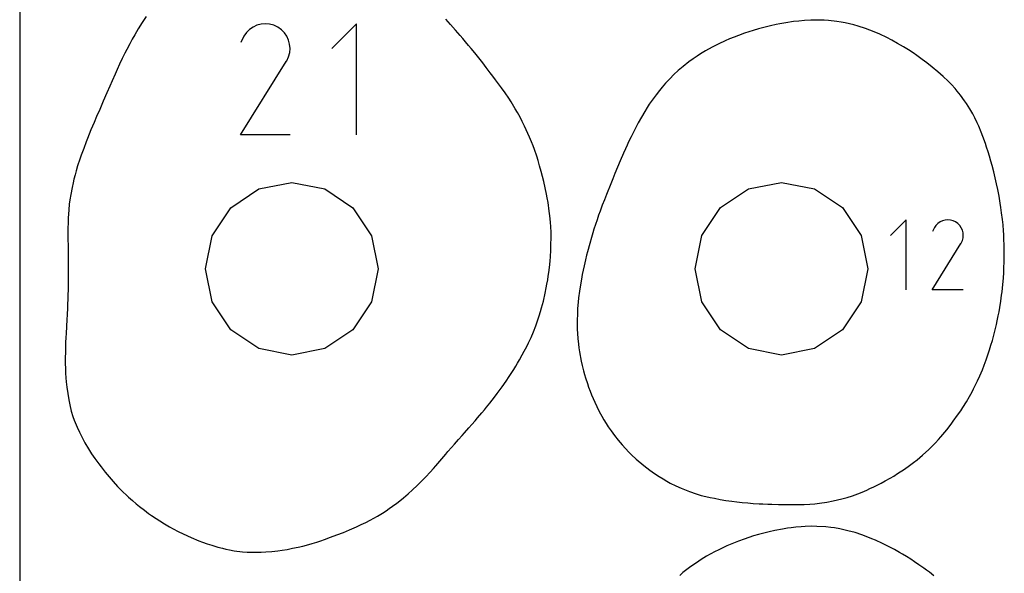
# Model space of a CAD drawing. Extents: x 0 to 140, y 0 to 140.
# Drawn here: x 0 to 14, y 51 to 59 of the extents above; entities that cross this region are included whole.
import ezdxf

# ---------------------------------------------------------------- set-up
doc = ezdxf.new("R2010")
doc.units = 0

msp = doc.modelspace()

# ---------------------------------------------------------------- linework, layer by layer
at = {"layer": 'annotation', "color": 1}
for p, q in [((3.415019, 59.357445), (3.363739, 59.322083)), ((3.47107, 59.383278), (3.415019, 59.357445)), ((3.530519, 59.399228), (3.47107, 59.383278)), ((3.591993, 59.404935), (3.530519, 59.399228)), ((3.654118, 59.400045), (3.591993, 59.404935)), ((3.715522, 59.3842), (3.654118, 59.400045)), ((3.774834, 59.357044), (3.715522, 59.3842)), ((3.827881, 59.319376), (3.774834, 59.357044)), ((3.774834, 59.357044), (3.774834, 59.357044)), ((4.925813, 59.404975), (4.564394, 59.043454)), ((4.925813, 57.779253), (4.925813, 59.404975)), ((3.280979, 59.224201), (3.233572, 59.13326)), ((3.318601, 59.27755), (3.280979, 59.224201)), ((3.363739, 59.322083), (3.318601, 59.27755)), ((3.872234, 59.274173), (3.827881, 59.319376)), ((3.907499, 59.222823), (3.872234, 59.274173)), ((3.933281, 59.16671), (3.907499, 59.222823)), ((3.949186, 59.107219), (3.933281, 59.16671)), ((3.95482, 59.045737), (3.949186, 59.107219)), ((3.906147, 58.86319), (3.933695, 58.922337)), ((3.933695, 58.922337), (3.949787, 58.983647)), ((3.949787, 58.983647), (3.95482, 59.045737)), ((3.232552, 57.779239), (3.899724, 58.853301)), ((3.899724, 58.853301), (3.900522, 58.854288)), ((3.899724, 58.853301), (3.899724, 58.853301)), ((3.900522, 58.854288), (3.901287, 58.855283)), ((3.901287, 58.855283), (3.902024, 58.856295)), ((3.902024, 58.856295), (3.902738, 58.857333)), ((3.902738, 58.857333), (3.903435, 58.858403)), ((3.903435, 58.858403), (3.90412, 58.859516)), ((3.90412, 58.859516), (3.904796, 58.860679)), ((3.904796, 58.860679), (3.905471, 58.861901)), ((3.905471, 58.861901), (3.906147, 58.86319)), ((3.906147, 58.86319), (3.906147, 58.86319)), ((3.954574, 57.779239), (3.232552, 57.779239)), ((12.967966, 56.537535), (12.741144, 56.310649)), ((12.967966, 55.517253), (12.967966, 56.537535)), ((13.432948, 56.485513), (13.40462, 56.457565)), ((13.465131, 56.507706), (13.432948, 56.485513)), ((13.500308, 56.523919), (13.465131, 56.507706)), ((13.537617, 56.533928), (13.500308, 56.523919)), ((13.576197, 56.53751), (13.537617, 56.533928)), ((13.615186, 56.534441), (13.576197, 56.53751)), ((13.653723, 56.524497), (13.615186, 56.534441)), ((13.690945, 56.507455), (13.653723, 56.524497)), ((13.724237, 56.483814), (13.690945, 56.507455)), ((13.690945, 56.507455), (13.690945, 56.507455)), ((13.752073, 56.455446), (13.724237, 56.483814)), ((13.381009, 56.424084), (13.351257, 56.367011)), ((13.40462, 56.457565), (13.381009, 56.424084)), ((13.774205, 56.423219), (13.752073, 56.455446)), ((13.790385, 56.388003), (13.774205, 56.423219)), ((13.800367, 56.350668), (13.790385, 56.388003)), ((13.803902, 56.312082), (13.800367, 56.350668)), ((13.350617, 55.517245), (13.769325, 56.191312)), ((13.769325, 56.191312), (13.769826, 56.191931)), ((13.769325, 56.191312), (13.769325, 56.191312)), ((13.769826, 56.191931), (13.770306, 56.192556)), ((13.770306, 56.192556), (13.770768, 56.193191)), ((13.770768, 56.193191), (13.771217, 56.193842)), ((13.771217, 56.193842), (13.771654, 56.194514)), ((13.771654, 56.194514), (13.772084, 56.195212)), ((13.772084, 56.195212), (13.772508, 56.195942)), ((13.772508, 56.195942), (13.772932, 56.196709)), ((13.772932, 56.196709), (13.773356, 56.197518)), ((13.773356, 56.197518), (13.790645, 56.234638)), ((13.773356, 56.197518), (13.773356, 56.197518)), ((13.790645, 56.234638), (13.800744, 56.273116)), ((13.800744, 56.273116), (13.803902, 56.312082)), ((13.803748, 55.517245), (13.350617, 55.517245))]:
    msp.add_line(p, q, dxfattribs=at)
at = {"layer": 'boundary', "color": 5}
for p, q in [((1.848458, 59.510092), (1.792197, 59.425412)), ((1.792197, 59.425412), (1.732589, 59.329708)), ((6.304142, 59.396646), (6.236504, 59.471793)), ((6.376971, 59.313888), (6.304142, 59.396646)), ((10.905421, 59.356903), (10.80747, 59.330399)), ((10.983444, 59.375526), (10.905421, 59.356903)), ((11.064284, 59.393579), (10.983444, 59.375526)), ((11.120665, 59.404708), (11.064284, 59.393579)), ((11.210056, 59.420469), (11.120665, 59.404708)), ((11.321649, 59.436884), (11.210056, 59.420469)), ((11.399666, 59.445788), (11.321649, 59.436884)), ((11.482859, 59.45268), (11.399666, 59.445788)), ((11.573647, 59.457225), (11.482859, 59.45268)), ((11.677401, 59.458852), (11.573647, 59.457225)), ((11.766887, 59.456086), (11.677401, 59.458852)), ((11.83015, 59.452081), (11.766887, 59.456086)), ((11.95489, 59.438991), (11.83015, 59.452081)), ((12.017722, 59.428562), (11.95489, 59.438991)), ((12.078489, 59.417516), (12.017722, 59.428562)), ((12.20157, 59.389421), (12.078489, 59.417516)), ((12.266664, 59.370977), (12.20157, 59.389421)), ((12.372413, 59.336293), (12.266664, 59.370977)), ((1.683399, 59.245879), (1.646812, 59.180442)), ((1.732589, 59.329708), (1.683399, 59.245879)), ((6.445984, 59.233838), (6.376971, 59.313888)), ((6.481789, 59.191301), (6.445984, 59.233838)), ((10.4528, 59.211626), (10.38327, 59.183483)), ((10.517851, 59.23628), (10.4528, 59.211626)), ((10.603143, 59.266455), (10.517851, 59.23628)), ((10.727804, 59.306869), (10.603143, 59.266455)), ((10.80747, 59.330399), (10.727804, 59.306869)), ((12.437992, 59.312236), (12.372413, 59.336293)), ((12.527072, 59.276074), (12.437992, 59.312236)), ((12.581021, 59.252229), (12.527072, 59.276074)), ((12.683732, 59.203477), (12.581021, 59.252229)), ((12.758364, 59.165448), (12.683732, 59.203477)), ((1.610607, 59.113437), (1.566706, 59.028157)), ((1.646812, 59.180442), (1.610607, 59.113437)), ((6.523028, 59.142288), (6.481789, 59.191301)), ((6.567773, 59.088542), (6.523028, 59.142288)), ((6.605631, 59.042542), (6.567773, 59.088542)), ((10.140465, 59.069547), (10.07834, 59.036658)), ((10.228117, 59.113533), (10.140465, 59.069547)), ((10.31812, 59.155491), (10.228117, 59.113533)), ((10.38327, 59.183483), (10.31812, 59.155491)), ((12.843421, 59.118539), (12.758364, 59.165448)), ((12.930317, 59.067211), (12.843421, 59.118539)), ((13.001669, 59.022796), (12.930317, 59.067211)), ((1.540141, 58.975749), (1.5014, 58.896926)), ((1.566706, 59.028157), (1.540141, 58.975749)), ((6.656781, 58.979607), (6.605631, 59.042542)), ((6.734172, 58.883003), (6.656781, 58.979607)), ((9.908912, 58.933961), (9.851434, 58.894712)), ((9.961647, 58.967992), (9.908912, 58.933961)), ((10.03262, 59.010375), (9.961647, 58.967992)), ((10.07834, 59.036658), (10.03262, 59.010375)), ((13.069037, 58.979018), (13.001669, 59.022796)), ((13.124348, 58.941338), (13.069037, 58.979018)), ((13.203534, 58.884412), (13.124348, 58.941338)), ((1.461614, 58.813258), (1.42599, 58.736497)), ((1.5014, 58.896926), (1.461614, 58.813258)), ((6.774364, 58.832209), (6.734172, 58.883003)), ((6.825671, 58.766606), (6.774364, 58.832209)), ((9.704421, 58.781534), (9.633508, 58.72038)), ((9.788814, 58.849493), (9.704421, 58.781534)), ((9.851434, 58.894712), (9.788814, 58.849493)), ((13.271595, 58.833792), (13.203534, 58.884412)), ((13.34971, 58.772618), (13.271595, 58.833792)), ((13.433716, 58.702351), (13.34971, 58.772618)), ((1.394586, 58.667337), (1.351753, 58.571641)), ((1.42599, 58.736497), (1.394586, 58.667337)), ((6.884912, 58.689626), (6.825671, 58.766606)), ((6.921819, 58.640981), (6.884912, 58.689626)), ((6.961349, 58.587883), (6.921819, 58.640981)), ((9.57147, 58.66234), (9.511125, 58.601951)), ((9.633508, 58.72038), (9.57147, 58.66234)), ((13.508234, 58.636059), (13.433716, 58.702351)), ((13.581505, 58.566016), (13.508234, 58.636059)), ((1.318038, 58.495115), (1.275473, 58.397311)), ((1.351753, 58.571641), (1.318038, 58.495115)), ((6.991653, 58.546552), (6.961349, 58.587883)), ((7.049632, 58.466743), (6.991653, 58.546552)), ((9.449503, 58.536294), (9.398631, 58.478017)), ((9.511125, 58.601951), (9.449503, 58.536294)), ((13.631428, 58.515316), (13.581505, 58.566016)), ((13.683023, 58.458267), (13.631428, 58.515316)), ((1.275473, 58.397311), (1.222587, 58.275045)), ((7.100067, 58.394898), (7.049632, 58.466743)), ((7.153545, 58.315616), (7.100067, 58.394898)), ((9.311171, 58.367834), (9.254649, 58.290991)), ((9.358554, 58.428684), (9.311171, 58.367834)), ((9.398631, 58.478017), (9.358554, 58.428684)), ((13.716844, 58.417933), (13.683023, 58.458267)), ((13.76478, 58.359576), (13.716844, 58.417933)), ((13.823451, 58.280421), (13.76478, 58.359576)), ((1.222587, 58.275045), (1.170017, 58.152472)), ((7.188804, 58.261801), (7.153545, 58.315616)), ((7.250118, 58.161771), (7.188804, 58.261801)), ((9.21101, 58.227826), (9.181412, 58.182458)), ((9.254649, 58.290991), (9.21101, 58.227826)), ((13.852663, 58.237609), (13.823451, 58.280421)), ((13.899546, 58.163397), (13.852663, 58.237609)), ((1.170017, 58.152472), (1.125441, 58.04817)), ((7.281462, 58.108947), (7.250118, 58.161771)), ((7.319651, 58.040313), (7.281462, 58.108947)), ((9.143481, 58.121252), (9.095841, 58.040444)), ((9.181412, 58.182458), (9.143481, 58.121252)), ((13.942112, 58.087559), (13.899546, 58.163397)), ((13.971944, 58.029916), (13.942112, 58.087559)), ((1.088531, 57.961133), (1.04301, 57.852585)), ((1.125441, 58.04817), (1.088531, 57.961133)), ((7.35218, 57.977709), (7.319651, 58.040313)), ((7.385711, 57.909621), (7.35218, 57.977709)), ((7.434557, 57.80304), (7.385711, 57.909621)), ((9.047741, 57.955304), (9.01844, 57.900921)), ((9.095841, 58.040444), (9.047741, 57.955304)), ((14.008203, 57.954847), (13.971944, 58.029916)), ((14.029825, 57.908181), (14.008203, 57.954847)), ((14.065465, 57.822121), (14.029825, 57.908181)), ((1.017532, 57.790663), (0.992201, 57.72758)), ((1.04301, 57.852585), (1.017532, 57.790663)), ((7.459564, 57.746452), (7.434557, 57.80304)), ((8.987684, 57.840652), (8.944398, 57.753515)), ((9.01844, 57.900921), (8.987684, 57.840652)), ((14.091175, 57.756368), (14.065465, 57.822121)), ((0.972427, 57.677695), (0.936538, 57.583497)), ((0.992201, 57.72758), (0.972427, 57.677695)), ((7.487843, 57.679024), (7.459564, 57.746452)), ((7.509806, 57.623061), (7.487843, 57.679024)), ((7.530554, 57.565997), (7.509806, 57.623061)), ((8.886195, 57.630624), (8.86117, 57.57595)), ((8.908043, 57.677348), (8.886195, 57.630624)), ((8.944398, 57.753515), (8.908043, 57.677348)), ((14.127038, 57.655787), (14.091175, 57.756368)), ((14.145758, 57.600714), (14.127038, 57.655787)), ((0.900507, 57.485033), (0.879781, 57.425844)), ((0.936538, 57.583497), (0.900507, 57.485033)), ((7.563072, 57.469538), (7.530554, 57.565997)), ((8.834327, 57.515791), (8.784284, 57.401046)), ((8.86117, 57.57595), (8.834327, 57.515791)), ((14.167439, 57.533558), (14.145758, 57.600714)), ((14.186991, 57.469429), (14.167439, 57.533558)), ((0.879781, 57.425844), (0.847245, 57.3266)), ((7.583265, 57.40618), (7.563072, 57.469538)), ((7.606469, 57.328798), (7.583265, 57.40618)), ((7.629947, 57.244707), (7.606469, 57.328798)), ((8.784284, 57.401046), (8.745004, 57.307825)), ((14.208105, 57.398282), (14.186991, 57.469429)), ((14.225981, 57.333268), (14.208105, 57.398282)), ((14.249929, 57.240773), (14.225981, 57.333268)), ((0.809415, 57.196507), (0.792785, 57.132388)), ((0.825781, 57.254847), (0.809415, 57.196507)), ((0.847245, 57.3266), (0.825781, 57.254847)), ((7.649355, 57.170983), (7.629947, 57.244707)), ((8.707728, 57.217456), (8.674971, 57.136996)), ((8.745004, 57.307825), (8.707728, 57.217456)), ((14.271738, 57.151002), (14.249929, 57.240773)), ((0.780357, 57.081805), (0.765438, 57.013265)), ((0.792785, 57.132388), (0.780357, 57.081805)), ((7.667024, 57.099149), (7.649355, 57.170983)), ((7.687611, 57.008036), (7.667024, 57.099149)), ((8.646317, 57.065654), (8.627468, 57.018285)), ((8.674971, 57.136996), (8.646317, 57.065654)), ((14.290948, 57.066309), (14.271738, 57.151002)), ((14.308152, 56.98429), (14.290948, 57.066309)), ((0.745732, 56.910259), (0.73404, 56.832107)), ((0.765438, 57.013265), (0.745732, 56.910259)), ((7.707013, 56.913774), (7.687611, 57.008036)), ((7.717429, 56.858941), (7.707013, 56.913774)), ((8.584206, 56.90888), (8.554078, 56.831368)), ((8.603666, 56.958578), (8.584206, 56.90888)), ((8.627468, 57.018285), (8.603666, 56.958578)), ((14.327238, 56.884218), (14.308152, 56.98429)), ((0.725956, 56.767222), (0.717497, 56.6856)), ((0.73404, 56.832107), (0.725956, 56.767222)), ((7.728897, 56.790936), (7.717429, 56.858941)), ((7.747554, 56.663595), (7.728897, 56.790936)), ((8.554078, 56.831368), (8.523332, 56.751787)), ((14.344893, 56.782953), (14.327238, 56.884218)), ((14.354476, 56.719448), (14.344893, 56.782953)), ((0.71308, 56.620776), (0.710098, 56.568137)), ((0.717497, 56.6856), (0.71308, 56.620776)), ((7.755513, 56.59713), (7.747554, 56.663595)), ((8.490341, 56.663434), (8.469305, 56.60605)), ((8.523332, 56.751787), (8.490341, 56.663434)), ((14.365184, 56.643046), (14.354476, 56.719448)), ((14.377392, 56.543458), (14.365184, 56.643046)), ((0.707384, 56.490501), (0.705976, 56.419895)), ((0.710098, 56.568137), (0.707384, 56.490501)), ((7.764594, 56.504359), (7.755513, 56.59713)), ((7.769507, 56.434131), (7.764594, 56.504359)), ((8.423084, 56.470641), (8.401245, 56.403525)), ((8.446218, 56.539749), (8.423084, 56.470641)), ((8.469305, 56.60605), (8.446218, 56.539749)), ((14.385237, 56.467005), (14.377392, 56.543458)), ((14.392861, 56.378378), (14.385237, 56.467005)), ((0.705976, 56.419895), (0.705861, 56.35931)), ((0.705861, 56.35931), (0.706112, 56.307493)), ((7.773138, 56.360244), (7.769507, 56.434131)), ((7.773964, 56.274655), (7.773138, 56.360244)), ((8.383379, 56.347653), (8.363218, 56.279347)), ((8.401245, 56.403525), (8.383379, 56.347653)), ((14.396236, 56.325136), (14.392861, 56.378378)), ((14.398924, 56.273016), (14.396236, 56.325136)), ((0.706112, 56.307493), (0.70634, 56.244278)), ((0.70634, 56.244278), (0.707188, 56.167403)), ((7.768944, 56.088037), (7.772456, 56.178289)), ((7.772456, 56.178289), (7.773964, 56.274655)), ((8.338422, 56.192151), (8.306866, 56.072516)), ((8.363218, 56.279347), (8.338422, 56.192151)), ((14.403155, 56.149161), (14.398924, 56.273016)), ((0.707188, 56.167403), (0.708387, 56.084598)), ((0.708387, 56.084598), (0.709088, 56.025171)), ((7.764178, 56.002476), (7.768944, 56.088037)), ((8.306866, 56.072516), (8.293208, 56.019411)), ((14.403073, 55.968971), (14.404174, 56.076368)), ((14.404174, 56.076368), (14.403155, 56.149161)), ((0.709088, 56.025171), (0.710142, 55.950948)), ((0.710142, 55.950948), (0.710568, 55.884053)), ((7.749699, 55.841655), (7.758898, 55.934378)), ((7.758898, 55.934378), (7.764178, 56.002476)), ((8.277075, 55.954208), (8.256222, 55.864856)), ((8.293208, 56.019411), (8.277075, 55.954208)), ((14.399561, 55.849693), (14.401706, 55.910961)), ((14.401706, 55.910961), (14.403073, 55.968971)), ((0.710568, 55.884053), (0.71107, 55.83133)), ((0.711057, 55.766822), (0.710667, 55.674061)), ((0.71107, 55.83133), (0.711057, 55.766822)), ((7.73238, 55.713164), (7.740704, 55.769676)), ((7.740704, 55.769676), (7.749699, 55.841655)), ((8.256222, 55.864856), (8.230436, 55.741442)), ((14.389985, 55.684112), (14.395492, 55.77022)), ((14.395492, 55.77022), (14.399561, 55.849693)), ((0.710667, 55.674061), (0.709591, 55.599833)), ((7.713282, 55.596223), (7.7244, 55.661734)), ((7.7244, 55.661734), (7.73238, 55.713164)), ((8.208087, 55.615428), (8.189348, 55.494376)), ((8.217868, 55.673191), (8.208087, 55.615428)), ((8.230436, 55.741442), (8.217868, 55.673191)), ((14.382217, 55.592931), (14.389985, 55.684112)), ((0.708051, 55.517834), (0.705737, 55.437436)), ((0.709591, 55.599833), (0.708051, 55.517834)), ((7.660798, 55.350611), (7.687465, 55.465101)), ((7.687465, 55.465101), (7.70388, 55.545166)), ((7.70388, 55.545166), (7.713282, 55.596223)), ((8.189348, 55.494376), (8.17675, 55.397533)), ((14.365097, 55.436694), (14.371425, 55.487974)), ((14.371425, 55.487974), (14.382217, 55.592931)), ((0.703708, 55.379372), (0.700643, 55.304941)), ((0.705737, 55.437436), (0.703708, 55.379372)), ((7.635509, 55.253204), (7.660798, 55.350611)), ((8.170017, 55.334608), (8.162631, 55.240805)), ((8.17675, 55.397533), (8.170017, 55.334608)), ((14.338822, 55.258085), (14.35351, 55.351263)), ((14.35351, 55.351263), (14.365097, 55.436694)), ((0.698158, 55.252778), (0.69292, 55.14705)), ((0.700643, 55.304941), (0.698158, 55.252778)), ((7.599046, 55.13271), (7.619742, 55.19961)), ((7.619742, 55.19961), (7.635509, 55.253204)), ((8.162631, 55.240805), (8.158324, 55.148422)), ((14.316615, 55.135633), (14.327851, 55.194359)), ((14.327851, 55.194359), (14.338822, 55.258085)), ((0.689387, 55.079334), (0.683662, 54.978574)), ((0.69292, 55.14705), (0.689387, 55.079334)), ((7.549082, 54.987931), (7.579824, 55.073834)), ((7.579824, 55.073834), (7.599046, 55.13271)), ((8.156652, 55.07896), (8.155544, 55.017827)), ((8.158324, 55.148422), (8.156652, 55.07896)), ((14.289445, 55.006994), (14.301352, 55.061467)), ((14.301352, 55.061467), (14.316615, 55.135633)), ((0.683662, 54.978574), (0.67838, 54.877059)), ((7.480091, 54.819127), (7.514791, 54.900745)), ((7.514791, 54.900745), (7.549082, 54.987931)), ((8.155544, 55.017827), (8.157013, 54.937656)), ((8.157013, 54.937656), (8.159886, 54.876096)), ((14.251244, 54.851634), (14.266296, 54.909473)), ((14.266296, 54.909473), (14.289445, 55.006994)), ((0.671934, 54.744061), (0.669872, 54.687383)), ((0.675284, 54.816832), (0.671934, 54.744061)), ((0.67838, 54.877059), (0.675284, 54.816832)), ((7.417192, 54.687454), (7.442354, 54.737861)), ((7.442354, 54.737861), (7.480091, 54.819127)), ((8.159886, 54.876096), (8.165095, 54.802214)), ((8.165095, 54.802214), (8.174102, 54.719723)), ((14.209213, 54.703949), (14.229415, 54.77227)), ((14.229415, 54.77227), (14.251244, 54.851634)), ((0.668193, 54.617795), (0.66675, 54.5037)), ((0.669872, 54.687383), (0.668193, 54.617795)), ((7.352502, 54.563642), (7.382013, 54.619065)), ((7.382013, 54.619065), (7.417192, 54.687454)), ((8.174102, 54.719723), (8.180771, 54.666953)), ((8.180771, 54.666953), (8.190335, 54.607343)), ((8.190335, 54.607343), (8.214617, 54.473151)), ((14.168547, 54.576669), (14.188017, 54.635932)), ((14.188017, 54.635932), (14.209213, 54.703949)), ((0.66675, 54.5037), (0.667169, 54.436571)), ((7.283651, 54.442434), (7.312572, 54.492399)), ((7.312572, 54.492399), (7.352502, 54.563642)), ((8.214617, 54.473151), (8.229467, 54.405988)), ((14.109934, 54.41205), (14.138476, 54.48995)), ((14.138476, 54.48995), (14.168547, 54.576669)), ((0.667169, 54.436571), (0.668826, 54.364296)), ((0.668826, 54.364296), (0.672108, 54.293852)), ((7.19089, 54.290941), (7.227592, 54.34927)), ((7.227592, 54.34927), (7.256902, 54.397387)), ((7.256902, 54.397387), (7.283651, 54.442434)), ((8.229467, 54.405988), (8.247671, 54.330074)), ((8.247671, 54.330074), (8.262136, 54.276879)), ((14.046638, 54.257298), (14.083273, 54.344308)), ((14.083273, 54.344308), (14.109934, 54.41205)), ((0.672108, 54.293852), (0.6758, 54.225694)), ((0.6758, 54.225694), (0.680627, 54.17148)), ((0.680627, 54.17148), (0.688974, 54.091191)), ((7.057936, 54.094617), (7.115966, 54.177466)), ((7.115966, 54.177466), (7.161371, 54.245503)), ((7.161371, 54.245503), (7.19089, 54.290941)), ((8.262136, 54.276879), (8.277267, 54.227211)), ((8.277267, 54.227211), (8.304882, 54.143341)), ((13.984674, 54.12471), (14.013024, 54.183144)), ((14.013024, 54.183144), (14.046638, 54.257298)), ((0.688974, 54.091191), (0.702147, 53.996706)), ((6.986442, 53.997077), (7.057936, 54.094617)), ((8.304882, 54.143341), (8.32334, 54.091379)), ((8.32334, 54.091379), (8.345311, 54.032514)), ((8.345311, 54.032514), (8.365822, 53.981021)), ((13.89572, 53.954968), (13.932191, 54.020976)), ((13.932191, 54.020976), (13.955891, 54.0668)), ((13.955891, 54.0668), (13.984674, 54.12471)), ((0.702147, 53.996706), (0.717054, 53.904833)), ((0.717054, 53.904833), (0.732399, 53.832706)), ((6.877314, 53.85691), (6.911587, 53.89989)), ((6.911587, 53.89989), (6.947845, 53.946207)), ((6.947845, 53.946207), (6.986442, 53.997077)), ((8.365822, 53.981021), (8.412626, 53.870227)), ((13.799461, 53.796391), (13.850003, 53.877444)), ((13.850003, 53.877444), (13.89572, 53.954968)), ((0.732399, 53.832706), (0.75513, 53.742369)), ((0.75513, 53.742369), (0.779098, 53.664268)), ((6.760581, 53.71503), (6.797785, 53.759338)), ((6.797785, 53.759338), (6.830287, 53.798616)), ((6.830287, 53.798616), (6.877314, 53.85691)), ((8.412626, 53.870227), (8.44078, 53.809553)), ((8.44078, 53.809553), (8.479256, 53.735461)), ((8.479256, 53.735461), (8.516904, 53.665249)), ((13.721098, 53.679684), (13.765781, 53.74505)), ((13.765781, 53.74505), (13.799461, 53.796391)), ((0.779098, 53.664268), (0.798868, 53.609486)), ((0.798868, 53.609486), (0.83903, 53.508617)), ((6.614889, 53.546376), (6.66293, 53.601321)), ((6.66293, 53.601321), (6.699556, 53.643703)), ((6.699556, 53.643703), (6.760581, 53.71503)), ((8.516904, 53.665249), (8.54639, 53.614785)), ((8.54639, 53.614785), (8.578791, 53.562326)), ((13.625044, 53.548277), (13.658063, 53.592004)), ((13.658063, 53.592004), (13.721098, 53.679684)), ((0.83903, 53.508617), (0.873133, 53.432883)), ((6.508504, 53.425901), (6.569403, 53.494765)), ((6.569403, 53.494765), (6.614889, 53.546376)), ((8.578791, 53.562326), (8.610747, 53.512485)), ((8.610747, 53.512485), (8.652772, 53.450933)), ((8.652772, 53.450933), (8.703277, 53.382429)), ((13.474308, 53.364227), (13.561949, 53.467586)), ((13.561949, 53.467586), (13.625044, 53.548277)), ((0.873133, 53.432883), (0.911565, 53.355341)), ((0.911565, 53.355341), (0.952951, 53.278811)), ((6.359416, 53.25679), (6.419105, 53.324788)), ((6.419105, 53.324788), (6.471141, 53.38361)), ((6.471141, 53.38361), (6.508504, 53.425901)), ((8.703277, 53.382429), (8.755544, 53.317678)), ((8.755544, 53.317678), (8.815915, 53.246817)), ((13.39581, 53.278313), (13.44, 53.325068)), ((13.44, 53.325068), (13.474308, 53.364227)), ((0.952951, 53.278811), (1.007093, 53.187555)), ((1.007093, 53.187555), (1.052814, 53.116879)), ((6.265393, 53.148694), (6.317206, 53.208536)), ((6.317206, 53.208536), (6.359416, 53.25679)), ((8.815915, 53.246817), (8.910806, 53.142907)), ((13.20925, 53.099103), (13.29956, 53.180111)), ((13.29956, 53.180111), (13.337169, 53.21806)), ((13.337169, 53.21806), (13.39581, 53.278313)), ((1.052814, 53.116879), (1.099295, 53.049899)), ((1.099295, 53.049899), (1.157805, 52.968567)), ((6.088057, 52.943481), (6.174744, 53.043551)), ((6.174744, 53.043551), (6.23173, 53.109652)), ((6.23173, 53.109652), (6.265393, 53.148694)), ((8.910806, 53.142907), (8.950251, 53.104276)), ((8.950251, 53.104276), (9.01659, 53.040183)), ((9.01659, 53.040183), (9.130281, 52.945079)), ((13.075885, 52.989561), (13.127958, 53.029354)), ((13.127958, 53.029354), (13.20925, 53.099103)), ((1.157805, 52.968567), (1.190559, 52.924979)), ((1.190559, 52.924979), (1.251646, 52.846908)), ((6.003449, 52.847876), (6.051927, 52.902153)), ((6.051927, 52.902153), (6.088057, 52.943481)), ((9.130281, 52.945079), (9.174385, 52.912636)), ((9.174385, 52.912636), (9.219277, 52.879692)), ((9.219277, 52.879692), (9.287818, 52.828878)), ((12.843275, 52.82689), (12.942853, 52.891143)), ((12.942853, 52.891143), (13.016082, 52.944682)), ((13.016082, 52.944682), (13.075885, 52.989561)), ((1.251646, 52.846908), (1.307034, 52.780134)), ((1.307034, 52.780134), (1.367286, 52.710806)), ((5.874043, 52.710716), (5.942117, 52.78134)), ((5.942117, 52.78134), (6.003449, 52.847876)), ((9.287818, 52.828878), (9.35473, 52.785499)), ((9.35473, 52.785499), (9.413679, 52.74953)), ((9.413679, 52.74953), (9.466459, 52.71743)), ((12.604958, 52.68902), (12.662316, 52.720444)), ((12.662316, 52.720444), (12.734901, 52.760244)), ((12.734901, 52.760244), (12.787492, 52.791138)), ((12.787492, 52.791138), (12.843275, 52.82689)), ((1.367286, 52.710806), (1.432924, 52.639884)), ((1.432924, 52.639884), (1.474811, 52.596182)), ((1.474811, 52.596182), (1.512959, 52.557552)), ((5.684195, 52.531269), (5.747386, 52.588512)), ((5.747386, 52.588512), (5.815071, 52.652414)), ((5.815071, 52.652414), (5.874043, 52.710716)), ((9.466459, 52.71743), (9.514847, 52.687924)), ((9.514847, 52.687924), (9.597749, 52.650168)), ((9.597749, 52.650168), (9.674895, 52.615673)), ((9.674895, 52.615673), (9.749136, 52.584799)), ((9.749136, 52.584799), (9.800052, 52.56486)), ((12.322765, 52.557339), (12.391602, 52.585121)), ((12.391602, 52.585121), (12.438723, 52.607291)), ((12.438723, 52.607291), (12.494158, 52.633349)), ((12.494158, 52.633349), (12.543053, 52.65746)), ((12.543053, 52.65746), (12.604958, 52.68902)), ((1.512959, 52.557552), (1.55615, 52.516277)), ((1.55615, 52.516277), (1.592657, 52.482443)), ((1.592657, 52.482443), (1.648371, 52.432278)), ((1.648371, 52.432278), (1.703924, 52.384558)), ((5.563361, 52.430109), (5.616207, 52.47323)), ((5.616207, 52.47323), (5.684195, 52.531269)), ((9.800052, 52.56486), (9.89697, 52.52972)), ((9.89697, 52.52972), (9.969931, 52.509365)), ((9.969931, 52.509365), (10.039163, 52.490621)), ((10.039163, 52.490621), (10.101232, 52.478323)), ((10.101232, 52.478323), (10.162369, 52.466244)), ((10.162369, 52.466244), (10.245943, 52.449579)), ((10.245943, 52.449579), (10.330177, 52.43477)), ((10.330177, 52.43477), (10.41659, 52.42403)), ((11.900296, 52.429074), (12.026406, 52.456885)), ((12.026406, 52.456885), (12.104318, 52.480274)), ((12.104318, 52.480274), (12.181932, 52.503619)), ((12.181932, 52.503619), (12.26133, 52.533881)), ((12.26133, 52.533881), (12.322765, 52.557339)), ((1.703924, 52.384558), (1.752316, 52.345651)), ((1.752316, 52.345651), (1.823428, 52.290907)), ((1.823428, 52.290907), (1.885629, 52.245744)), ((5.360358, 52.28476), (5.406175, 52.315087)), ((5.406175, 52.315087), (5.455848, 52.34901)), ((5.455848, 52.34901), (5.515779, 52.393255)), ((5.515779, 52.393255), (5.563361, 52.430109)), ((10.41659, 52.42403), (10.492216, 52.41463)), ((10.492216, 52.41463), (10.567742, 52.40523)), ((10.567742, 52.40523), (10.652316, 52.398309)), ((10.652316, 52.398309), (10.729818, 52.392571)), ((10.729818, 52.392571), (10.816822, 52.387363)), ((10.816822, 52.387363), (10.873154, 52.385044)), ((10.873154, 52.385044), (10.94601, 52.382122)), ((10.94601, 52.382122), (11.001026, 52.379866)), ((11.001026, 52.379866), (11.100114, 52.377782)), ((11.100114, 52.377782), (11.189818, 52.375848)), ((11.189818, 52.375848), (11.254573, 52.374396)), ((11.254573, 52.374396), (11.358097, 52.375177)), ((11.358097, 52.375177), (11.478088, 52.376437)), ((11.478088, 52.376437), (11.556816, 52.380867)), ((11.556816, 52.380867), (11.632868, 52.385271)), ((11.632868, 52.385271), (11.700121, 52.395107)), ((11.700121, 52.395107), (11.807743, 52.410683)), ((11.807743, 52.410683), (11.900296, 52.429074)), ((1.885629, 52.245744), (1.929389, 52.215459)), ((1.929389, 52.215459), (1.998253, 52.168756)), ((1.998253, 52.168756), (2.049019, 52.136344)), ((5.061717, 52.114699), (5.127593, 52.148508)), ((5.127593, 52.148508), (5.180237, 52.177134)), ((5.180237, 52.177134), (5.233195, 52.206498)), ((5.233195, 52.206498), (5.306771, 52.250475)), ((5.306771, 52.250475), (5.360358, 52.28476)), ((2.049019, 52.136344), (2.11725, 52.094531)), ((2.11725, 52.094531), (2.193558, 52.050368)), ((2.193558, 52.050368), (2.243896, 52.02206)), ((2.243896, 52.02206), (2.320581, 51.981493)), ((4.735138, 51.968329), (4.822579, 52.005328)), ((4.822579, 52.005328), (4.925841, 52.050308)), ((4.925841, 52.050308), (4.99435, 52.081913)), ((4.99435, 52.081913), (5.061717, 52.114699)), ((11.158451, 52.016078), (11.046028, 51.994758)), ((11.232238, 52.028251), (11.158451, 52.016078)), ((11.285737, 52.035748), (11.232238, 52.028251)), ((11.352481, 52.043379), (11.285737, 52.035748)), ((11.432788, 52.050745), (11.352481, 52.043379)), ((11.490284, 52.054466), (11.432788, 52.050745)), ((11.576522, 52.056835), (11.490284, 52.054466)), ((11.659602, 52.055841), (11.576522, 52.056835)), ((11.79106, 52.047015), (11.659602, 52.055841)), ((11.866385, 52.039343), (11.79106, 52.047015)), ((11.918161, 52.032281), (11.866385, 52.039343)), ((11.998778, 52.01815), (11.918161, 52.032281)), ((12.11311, 51.992652), (11.998778, 52.01815)), ((2.320581, 51.981493), (2.393453, 51.944969)), ((2.393453, 51.944969), (2.508703, 51.892034)), ((2.508703, 51.892034), (2.621923, 51.844857)), ((4.407869, 51.845966), (4.457976, 51.863175)), ((4.457976, 51.863175), (4.548137, 51.895708)), ((4.548137, 51.895708), (4.638355, 51.929925)), ((4.638355, 51.929925), (4.735138, 51.968329)), ((10.597507, 51.870385), (10.516932, 51.84082)), ((10.668406, 51.894472), (10.597507, 51.870385)), ((10.734121, 51.915153), (10.668406, 51.894472)), ((10.809202, 51.936935), (10.734121, 51.915153)), ((10.885731, 51.957552), (10.809202, 51.936935)), ((10.964453, 51.977007), (10.885731, 51.957552)), ((11.046028, 51.994758), (10.964453, 51.977007)), ((12.221028, 51.963757), (12.11311, 51.992652)), ((12.320594, 51.932065), (12.221028, 51.963757)), ((12.407972, 51.899919), (12.320594, 51.932065)), ((12.468474, 51.875409), (12.407972, 51.899919)), ((12.521849, 51.852866), (12.468474, 51.875409)), ((2.621923, 51.844857), (2.674597, 51.824979)), ((2.674597, 51.824979), (2.742919, 51.800474)), ((2.742919, 51.800474), (2.811463, 51.77857)), ((2.811463, 51.77857), (2.900246, 51.752414)), ((2.900246, 51.752414), (2.96712, 51.735102)), ((2.96712, 51.735102), (3.017799, 51.722737)), ((3.017799, 51.722737), (3.068803, 51.711397)), ((3.068803, 51.711397), (3.13963, 51.699105)), ((3.841913, 51.708632), (3.912668, 51.719766)), ((3.912668, 51.719766), (3.990527, 51.734892)), ((3.990527, 51.734892), (4.075728, 51.753346)), ((4.075728, 51.753346), (4.141143, 51.768141)), ((4.141143, 51.768141), (4.19737, 51.782806)), ((4.19737, 51.782806), (4.279951, 51.805712)), ((4.279951, 51.805712), (4.346908, 51.825985)), ((4.346908, 51.825985), (4.407869, 51.845966)), ((10.295271, 51.746876), (10.219162, 51.710154)), ((10.345068, 51.769506), (10.295271, 51.746876)), ((10.420418, 51.802087), (10.345068, 51.769506)), ((10.516932, 51.84082), (10.420418, 51.802087)), ((12.623107, 51.805943), (12.521849, 51.852866)), ((12.750745, 51.74151), (12.623107, 51.805943)), ((12.79886, 51.715377), (12.750745, 51.74151)), ((12.871755, 51.674184), (12.79886, 51.715377)), ((3.13963, 51.699105), (3.259852, 51.685078)), ((3.259852, 51.685078), (3.32971, 51.680323)), ((3.32971, 51.680323), (3.405517, 51.677749)), ((3.405517, 51.677749), (3.45717, 51.678103)), ((3.45717, 51.678103), (3.531464, 51.679622)), ((3.531464, 51.679622), (3.600109, 51.682993)), ((3.600109, 51.682993), (3.689003, 51.689788)), ((3.689003, 51.689788), (3.77858, 51.699729)), ((3.77858, 51.699729), (3.841913, 51.708632)), ((9.969322, 51.568863), (9.901232, 51.524631)), ((10.049905, 51.617894), (9.969322, 51.568863)), ((10.100854, 51.647182), (10.049905, 51.617894)), ((10.172592, 51.685953), (10.100854, 51.647182)), ((10.219162, 51.710154), (10.172592, 51.685953)), ((12.917043, 51.647885), (12.871755, 51.674184)), ((12.971046, 51.615093), (12.917043, 51.647885)), ((13.037031, 51.573888), (12.971046, 51.615093)), ((13.090162, 51.539323), (13.037031, 51.573888)), ((9.759955, 51.424075), (9.703089, 51.378809)), ((9.817842, 51.467296), (9.759955, 51.424075)), ((9.901232, 51.524631), (9.817842, 51.467296)), ((13.154955, 51.495167), (13.090162, 51.539323)), ((13.225344, 51.446191), (13.154955, 51.495167)), ((13.267835, 51.41537), (13.225344, 51.446191)), ((9.703089, 51.378809), (9.655843, 51.338729)), ((13.308765, 51.384695), (13.267835, 51.41537)), ((13.375086, 51.333631), (13.308765, 51.384695))]:
    msp.add_line(p, q, dxfattribs=at)
at = {"layer": 'frame', "color": 5}
msp.add_line((0, 140), (0, 0), dxfattribs=at)
at = {"layer": 'hole', "color": 5}
for p, q in [((3.498258, 56.989758), (3.981473, 57.085875)), ((3.981473, 57.085875), (4.464687, 56.989758)), ((10.66272, 56.990527), (11.145934, 57.086644)), ((11.145934, 57.086644), (11.629148, 56.990527)), ((3.088609, 56.716039), (3.498258, 56.989758)), ((4.464687, 56.989758), (4.874336, 56.716039)), ((10.25307, 56.716808), (10.66272, 56.990527)), ((11.629148, 56.990527), (12.038798, 56.716808)), ((2.81489, 56.306389), (3.088609, 56.716039)), ((4.874336, 56.716039), (5.148055, 56.306389)), ((9.979351, 56.307158), (10.25307, 56.716808)), ((12.038798, 56.716808), (12.312517, 56.307158)), ((2.718773, 55.823175), (2.81489, 56.306389)), ((5.148055, 56.306389), (5.244173, 55.823175)), ((9.883234, 55.823944), (9.979351, 56.307158)), ((12.312517, 56.307158), (12.408634, 55.823944)), ((2.81489, 55.339961), (2.718773, 55.823175)), ((5.244173, 55.823175), (5.148055, 55.339961)), ((9.979351, 55.340729), (9.883234, 55.823944)), ((12.408634, 55.823944), (12.312517, 55.340729)), ((3.088609, 54.930311), (2.81489, 55.339961)), ((5.148055, 55.339961), (4.874336, 54.930311)), ((10.25307, 54.93108), (9.979351, 55.340729)), ((12.312517, 55.340729), (12.038798, 54.93108)), ((3.498258, 54.656592), (3.088609, 54.930311)), ((4.874336, 54.930311), (4.464687, 54.656592)), ((10.66272, 54.657361), (10.25307, 54.93108)), ((12.038798, 54.93108), (11.629148, 54.657361)), ((3.981473, 54.560475), (3.498258, 54.656592)), ((4.464687, 54.656592), (3.981473, 54.560475)), ((11.145934, 54.561244), (10.66272, 54.657361)), ((11.629148, 54.657361), (11.145934, 54.561244))]:
    msp.add_line(p, q, dxfattribs=at)

doc.saveas('drawing.dxf')
